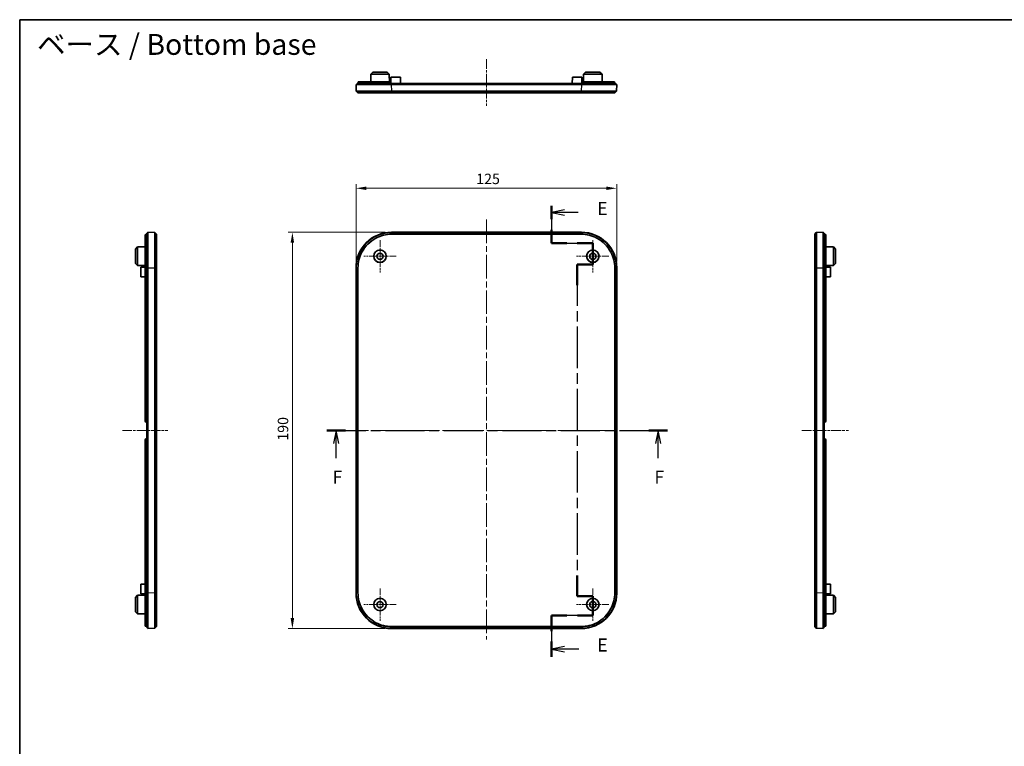
# Model space of a CAD drawing. Units: millimetres. Extents: x 29 to 3979, y 16 to 718.
# Drawn here: x 2601 to 3072, y 370 to 718 of the extents above; entities that cross this region are included whole.
import ezdxf

# ---------------------------------------------------------------- set-up
doc = ezdxf.new("R2010")
doc.units = ezdxf.units.MM
doc.header["$LTSCALE"] = 2
doc.linetypes.add('CHAIN', pattern=[0.3543, 0.2362, -0.0295, 0.0591, -0.0295])
doc.layers.get('Defpoints').update_dxf_attribs({"lineweight": 25})
for name, color, linetype, lineweight in [('Border (ISO)', 7, 'Continuous', 35), ('Center Mark (ISO)', 131, 'Continuous', 18), ('Centerline (ISO)', 131, 'Continuous', 18), ('Dimension (ISO)', 7, 'Continuous', 18), ('Section Line (ISO)', 7, 'CHAIN', 25), ('Symbol (ISO)', 7, 'Continuous', 18), ('Visible (ISO)', 7, 'Continuous', 35), ('Visible Narrow (ISO)', 7, 'Continuous', 25)]:
    doc.layers.add(name, color=color, linetype=linetype, lineweight=lineweight)
doc.styles.add('Note Text (TK)', font='MS PGothic.ttf')
doc.dimstyles.new('Default - Method 1b (TK)', dxfattribs={"dimscale": 2, "dimtxt": 2.5, "dimasz": 2.5, "dimexe": 1, "dimexo": 1.5, "dimgap": 1, "dimtad": 1, "dimtoh": 1, "dimrnd": 1e-08, "dimdsep": 46, "dimtxsty": 'Note Text (TK)', "dimcen": 0.09, "dimdle": 5, "dimclrd": 100, "dimclre": 100, "dimclrt": 7, "dimadec": 1, "dimazin": 1, "dimtfac": 1, "dimtmove": 0, "dimatfit": 3, "dimfxl": 1, "dimtolj": 1, "dimlwd": -1, "dimlwe": -1, "dimarcsym": 0})

# ---------------------------------------------------------------- blocks, each defined once
blk = doc.blocks.new('図面枠 tk図枠')
at = {"layer": 'Border (ISO)'}
for q in [(405.5, 289), (14.5, 8)]:
    blk.add_line((14.5, 289), q, dxfattribs=at)
blk = doc.blocks.new('2dTransSection4')
at = {"layer": 'Section Line (ISO)', "linetype": 'CHAIN', "ltscale": 12.912675}
blk.add_line((116.44, 253.3), (116.44, 246.15), dxfattribs=at)
at = {"layer": 'Section Line (ISO)', "linetype": 'Continuous', "lineweight": 50}
for p, q in [((116.44, 253.3), (116.44, 250.72)), ((116.44, 248.72), (116.44, 246.15)), ((116.44, 246.15), (119.42, 246.15)), ((121.42, 246.15), (124.39, 246.15)), ((124.39, 246.15), (124.39, 242.06)), ((124.39, 242.06), (121.39, 242.06)), ((121.39, 242.06), (121.39, 238.1)), ((121.39, 182.41), (121.39, 178.45)), ((121.39, 178.45), (124.39, 178.45)), ((124.39, 178.45), (124.39, 174.72)), ((119.43, 174.72), (116.47, 174.72)), ((116.47, 174.72), (116.47, 171.76)), ((124.39, 174.72), (121.43, 174.72)), ((116.47, 169.76), (116.47, 166.8))]:
    blk.add_line(p, q, dxfattribs=at)
at = {"layer": 'Section Line (ISO)', "linetype": 'Continuous'}
for p, q in [((118.94, 252.51), (116.44, 252.01)), ((118.94, 252.01), (116.44, 252.01)), ((116.44, 252.01), (118.94, 251.51)), ((121.61, 252.01), (118.94, 252.01)), ((118.97, 168.78), (116.47, 168.28)), ((118.97, 168.28), (116.47, 168.28)), ((116.47, 168.28), (118.97, 167.78)), ((121.69, 168.28), (118.97, 168.28))]:
    blk.add_line(p, q, dxfattribs=at)
at = {"layer": 'Section Line (ISO)', "linetype": 'CHAIN', "ltscale": 14.038105}
blk.add_line((116.44, 246.15), (124.39, 246.15), dxfattribs=at)
at = {"layer": 'Section Line (ISO)', "linetype": 'CHAIN', "ltscale": 4.537654}
blk.add_line((124.39, 246.15), (124.39, 242.06), dxfattribs=at)
at = {"layer": 'Section Line (ISO)', "linetype": 'CHAIN', "ltscale": 3.333522}
for p, q in [((124.39, 242.06), (121.39, 242.06)), ((121.39, 178.45), (124.39, 178.45))]:
    blk.add_line(p, q, dxfattribs=at)
at = {"layer": 'Section Line (ISO)', "linetype": 'CHAIN', "ltscale": 16.835838}
blk.add_line((121.39, 242.06), (121.39, 178.45), dxfattribs=at)
at = {"layer": 'Section Line (ISO)', "linetype": 'CHAIN', "ltscale": 4.14551}
blk.add_line((124.39, 178.45), (124.39, 174.72), dxfattribs=at)
at = {"layer": 'Section Line (ISO)', "linetype": 'CHAIN', "ltscale": 13.994727}
blk.add_line((124.39, 174.72), (116.47, 174.72), dxfattribs=at)
at = {"layer": 'Section Line (ISO)', "linetype": 'CHAIN', "ltscale": 13.993737}
blk.add_line((116.47, 174.72), (116.47, 166.8), dxfattribs=at)
at = {"layer": 'Section Line (ISO)', "char_height": 2.5, "attachment_point": 7, "style": 'Note Text (TK)'}
for insert, line_spacing_factor in [((125.22, 250.78), 3.013831), ((125.25, 167.05), 2.776509)]:
    blk.add_mtext('E', dxfattribs=dict(at, insert=insert, line_spacing_factor=line_spacing_factor))
blk = doc.blocks.new('2dTransSection5')
at = {"layer": 'Section Line (ISO)', "linetype": 'CHAIN', "ltscale": 15.83723}
blk.add_line((73.39, 210.24), (138.72, 210.24), dxfattribs=at)
at = {"layer": 'Section Line (ISO)', "linetype": 'Continuous', "lineweight": 50}
for p, q in [((73.39, 210.24), (77, 210.24)), ((135.11, 210.24), (138.72, 210.24))]:
    blk.add_line(p, q, dxfattribs=at)
at = {"layer": 'Section Line (ISO)', "linetype": 'Continuous'}
for p, q in [((75.19, 210.24), (74.69, 207.74)), ((75.19, 207.74), (75.19, 210.24)), ((75.69, 207.74), (75.19, 210.24)), ((136.91, 210.24), (136.41, 207.74)), ((136.91, 207.74), (136.91, 210.24)), ((137.41, 207.74), (136.91, 210.24)), ((75.19, 204.92), (75.19, 207.74)), ((136.91, 204.92), (136.91, 207.74))]:
    blk.add_line(p, q, dxfattribs=at)
at = {"layer": 'Section Line (ISO)', "char_height": 2.5, "attachment_point": 7, "style": 'Note Text (TK)'}
for insert in [(74.48, 199.24), (136.2, 199.24)]:
    blk.add_mtext('F', dxfattribs=dict(at, insert=insert))
blk = doc.blocks.new('*D80')
at = {"layer": 'Defpoints', "color": 0}
for p in [(2886.73, 637.67), (2761.73, 599.6), (2886.73, 599.6)]:
    blk.add_point(p, dxfattribs=at)
at = {"layer": 'Dimension (ISO)', "color": 100}
for p, q in [((2761.73, 602.6), (2761.73, 639.67)), ((2766.73, 637.67), (2881.73, 637.67)), ((2886.73, 602.6), (2886.73, 639.67))]:
    blk.add_line(p, q, dxfattribs=at)
for points in [[(2766.73, 638.5), (2766.73, 636.84), (2761.73, 637.67)], [(2881.73, 638.5), (2881.73, 636.84), (2886.73, 637.67)]]:
    blk.add_solid(points, dxfattribs=at)
at = {"layer": 'Dimension (ISO)', "color": 7, "insert": (2819.34, 642.17), "char_height": 5, "attachment_point": 4, "style": 'Note Text (TK)'}
blk.add_mtext('\\A1;125', dxfattribs=at)
blk = doc.blocks.new('*D81')
at = {"layer": 'Defpoints', "color": 0}
for p in [(2778.72, 616.59), (2731.22, 426.59), (2778.72, 426.59)]:
    blk.add_point(p, dxfattribs=at)
at = {"layer": 'Dimension (ISO)', "color": 100}
for p, q in [((2775.72, 616.59), (2729.22, 616.59)), ((2731.22, 611.59), (2731.22, 431.59)), ((2775.72, 426.59), (2729.22, 426.59))]:
    blk.add_line(p, q, dxfattribs=at)
for points in [[(2730.38, 611.59), (2732.05, 611.59), (2731.22, 616.59)], [(2730.38, 431.59), (2732.05, 431.59), (2731.22, 426.59)]]:
    blk.add_solid(points, dxfattribs=at)
at = {"layer": 'Dimension (ISO)', "color": 7, "insert": (2726.72, 516.65), "char_height": 5, "attachment_point": 4, "rotation": 90, "style": 'Note Text (TK)'}
blk.add_mtext('\\A1;190', dxfattribs=at)

msp = doc.modelspace()

# ---------------------------------------------------------------- linework, layer by layer
at = {"layer": 'Center Mark (ISO)', "linetype": 'CHAIN', "ltscale": 6.889386}
for p, q in [((2773.2272, 612.8404), (2773.2272, 597.3404)), ((2875.2272, 612.8404), (2875.2272, 597.3404)), ((2780.9772, 605.0904), (2765.4772, 605.0904)), ((2882.9772, 605.0904), (2867.4772, 605.0904)), ((2773.2272, 445.8404), (2773.2272, 430.3404)), ((2875.2272, 445.8404), (2875.2272, 430.3404)), ((2780.9772, 438.0904), (2765.4772, 438.0904)), ((2882.9772, 438.0904), (2867.4772, 438.0904))]:
    msp.add_line(p, q, dxfattribs=at)
at = {"layer": 'Centerline (ISO)', "linetype": 'CHAIN', "ltscale": 10.000767}
msp.add_line((2824.2272, 699.6378), (2824.2272, 677.1378), dxfattribs=at)
at = {"layer": 'Centerline (ISO)', "linetype": 'CHAIN', "ltscale": 23.990969}
for p, q in [((2824.2272, 622.7286), (2824.2272, 421.2801)), ((2756.4169, 521.5904), (2892.0375, 521.5904))]:
    msp.add_line(p, q, dxfattribs=at)
at = {"layer": 'Centerline (ISO)', "linetype": 'CHAIN', "ltscale": 9.645397}
msp.add_line((2649.7522, 521.5904), (2671.4527, 521.5904), dxfattribs=at)
at = {"layer": 'Centerline (ISO)', "linetype": 'CHAIN', "ltscale": 9.99015}
msp.add_line((2975.3765, 521.5904), (2997.8527, 521.5904), dxfattribs=at)
at = {"layer": 'Visible (ISO)'}
for p, q in [((2768.772, 692.3878), (2768.7526, 688.6878)), ((2769.7772, 693.3878), (2768.772, 692.3878)), ((2777.6825, 692.3878), (2768.772, 692.3878)), ((2769.7772, 693.3878), (2776.6772, 693.3878)), ((2776.6772, 693.3878), (2777.6825, 692.3878)), ((2777.6825, 692.3878), (2777.7037, 688.3395)), ((2778.4272, 690.8878), (2778.4115, 687.8878)), ((2778.4272, 690.8878), (2783.0272, 690.8878)), ((2783.0272, 690.8878), (2783.0429, 687.8878)), ((2865.4272, 690.8878), (2865.4115, 687.8878)), ((2865.4272, 690.8878), (2870.0272, 690.8878)), ((2870.0272, 690.8878), (2870.0429, 687.8878)), ((2870.772, 692.3878), (2870.7508, 688.3395)), ((2871.7772, 693.3878), (2870.772, 692.3878)), ((2879.6825, 692.3878), (2870.772, 692.3878)), ((2871.7772, 693.3878), (2878.6772, 693.3878)), ((2878.6772, 693.3878), (2879.6825, 692.3878)), ((2879.6825, 692.3878), (2879.7018, 688.6878)), ((2761.7272, 687.3878), (2778.7169, 687.3878)), ((2761.7272, 687.3878), (2761.839, 684.1873)), ((2778.7272, 687.8878), (2762.2272, 687.8878)), ((2762.2272, 687.3878), (2762.2272, 687.8878)), ((2777.2272, 688.6878), (2762.8272, 688.6878)), ((2762.8272, 687.8878), (2762.8272, 688.6878)), ((2777.7272, 687.8878), (2777.7272, 688.1878)), ((2778.7169, 687.3878), (2869.7376, 687.3878)), ((2778.7272, 687.8878), (2869.7272, 687.8878)), ((2886.2272, 687.8878), (2869.7272, 687.8878)), ((2869.7376, 687.3878), (2886.7272, 687.3878)), ((2870.7272, 687.8878), (2870.7272, 688.1878)), ((2871.2272, 688.6878), (2885.6272, 688.6878)), ((2885.6272, 687.8878), (2885.6272, 688.6878)), ((2886.2272, 687.3878), (2886.2272, 687.8878)), ((2886.6155, 684.1873), (2886.7272, 687.3878)), ((2761.839, 684.1873), (2761.8683, 684.159)), ((2761.8683, 684.159), (2761.839, 684.1873)), ((2762.6669, 683.3878), (2761.8683, 684.159)), ((2869.5979, 684.1873), (2778.8566, 684.1873)), ((2778.8566, 683.3878), (2869.5979, 683.3878)), ((2886.5861, 684.159), (2885.7875, 683.3878)), ((2886.6155, 684.1873), (2886.5861, 684.159)), ((2660.7022, 615.4195), (2660.7022, 599.5904)), ((2661.5022, 615.4589), (2661.2022, 615.4589)), ((2661.5022, 616.0904), (2661.5022, 599.5904)), ((2662.0022, 616.0904), (2661.5022, 616.0904)), ((2665.2027, 616.4786), (2662.0022, 616.5904)), ((2662.0022, 599.6008), (2662.0022, 616.5904)), ((2665.2027, 616.4786), (2665.231, 616.4493)), ((2665.231, 616.4493), (2666.0022, 615.6507)), ((2778.7169, 616.5904), (2869.7376, 616.5904)), ((2869.5979, 616.4786), (2778.8566, 616.4786)), ((2778.8566, 615.6507), (2869.5979, 615.6507)), ((2981.6027, 615.6507), (2982.3739, 616.4493)), ((2982.4022, 616.4786), (2982.3739, 616.4493)), ((2982.3739, 616.4493), (2982.4022, 616.4786)), ((2985.6027, 616.5904), (2982.4022, 616.4786)), ((2985.6027, 616.5904), (2985.6027, 599.6008)), ((2985.6027, 616.0904), (2986.1027, 616.0904)), ((2986.1027, 599.5904), (2986.1027, 616.0904)), ((2986.1027, 615.4589), (2986.4027, 615.4589)), ((2986.9027, 615.4195), (2986.9027, 599.5904)), ((2656.0022, 608.5404), (2657.0022, 609.5456)), ((2657.0022, 609.5456), (2660.7022, 609.565)), ((2657.0022, 609.5456), (2657.0022, 600.6352)), ((2990.6027, 609.5456), (2986.9027, 609.565)), ((2990.6027, 600.6352), (2990.6027, 609.5456)), ((2991.6027, 608.5404), (2990.6027, 609.5456)), ((2656.0022, 601.6404), (2656.0022, 608.5404)), ((2991.6027, 608.5404), (2991.6027, 601.6404)), ((2656.0022, 601.6404), (2657.0022, 600.6352)), ((2657.0022, 600.6352), (2660.7022, 600.6158)), ((2658.5022, 599.8904), (2660.7022, 599.9019)), ((2658.5022, 595.2904), (2658.5022, 599.8904)), ((2660.7022, 526.0904), (2660.7022, 599.5904)), ((2661.5022, 525.5904), (2661.5022, 599.5904)), ((2662.0022, 443.5801), (2662.0022, 599.6008)), ((2665.2027, 599.4611), (2665.2027, 443.7197)), ((2666.0022, 443.7197), (2666.0022, 599.4611)), ((2761.7272, 443.5801), (2761.7272, 599.6008)), ((2761.839, 599.4611), (2761.839, 443.7197)), ((2762.6669, 443.7197), (2762.6669, 599.4611)), ((2885.7875, 599.4611), (2885.7875, 443.7197)), ((2886.6155, 443.7197), (2886.6155, 599.4611)), ((2886.7272, 599.6008), (2886.7272, 443.5801)), ((2981.6027, 599.4611), (2981.6027, 443.7197)), ((2982.4022, 443.7197), (2982.4022, 599.4611)), ((2985.6027, 599.6008), (2985.6027, 443.5801)), ((2986.1027, 599.5904), (2986.1027, 525.5904)), ((2990.6027, 600.6352), (2986.9027, 600.6158)), ((2989.1027, 599.8904), (2986.9027, 599.9019)), ((2986.9027, 526.0904), (2986.9027, 599.5904)), ((2989.1027, 599.8904), (2989.1027, 595.2904)), ((2991.6027, 601.6404), (2990.6027, 600.6352)), ((2658.5022, 595.2904), (2660.7022, 595.2789)), ((2989.1027, 595.2904), (2986.9027, 595.2789)), ((2661.2022, 525.5904), (2661.5022, 525.5904)), ((2661.5022, 525.5904), (2662.0022, 525.5904)), ((2661.5022, 517.5904), (2661.5022, 525.5904)), ((2985.6027, 525.5904), (2986.1027, 525.5904)), ((2986.1027, 525.5904), (2986.4027, 525.5904)), ((2986.1027, 525.5904), (2986.1027, 517.5904)), ((2660.7022, 443.5904), (2660.7022, 517.0904)), ((2661.5022, 517.5904), (2661.2022, 517.5904)), ((2662.0022, 517.5904), (2661.5022, 517.5904)), ((2661.5022, 443.5904), (2661.5022, 517.5904)), ((2986.1027, 517.5904), (2985.6027, 517.5904)), ((2986.4027, 517.5904), (2986.1027, 517.5904)), ((2986.1027, 517.5904), (2986.1027, 443.5904)), ((2986.9027, 443.5904), (2986.9027, 517.0904)), ((2658.5022, 447.8904), (2660.7022, 447.9019)), ((2658.5022, 443.2904), (2658.5022, 447.8904)), ((2989.1027, 447.8904), (2986.9027, 447.9019)), ((2989.1027, 447.8904), (2989.1027, 443.2904)), ((2656.0022, 441.5404), (2657.0022, 442.5456)), ((2656.0022, 434.6404), (2656.0022, 441.5404)), ((2657.0022, 442.5456), (2660.7022, 442.565)), ((2657.0022, 442.5456), (2657.0022, 433.6352)), ((2658.5022, 443.2904), (2660.7022, 443.2789)), ((2660.7022, 443.5904), (2660.7022, 427.7613)), ((2661.5022, 443.5904), (2661.5022, 427.0904)), ((2662.0022, 426.5904), (2662.0022, 443.5801)), ((2985.6027, 443.5801), (2985.6027, 426.5904)), ((2986.1027, 427.0904), (2986.1027, 443.5904)), ((2986.9027, 443.5904), (2986.9027, 427.7613)), ((2989.1027, 443.2904), (2986.9027, 443.2789)), ((2990.6027, 442.5456), (2986.9027, 442.565)), ((2990.6027, 433.6352), (2990.6027, 442.5456)), ((2991.6027, 441.5404), (2990.6027, 442.5456)), ((2991.6027, 441.5404), (2991.6027, 434.6404)), ((2656.0022, 434.6404), (2657.0022, 433.6352)), ((2991.6027, 434.6404), (2990.6027, 433.6352)), ((2657.0022, 433.6352), (2660.7022, 433.6158)), ((2990.6027, 433.6352), (2986.9027, 433.6158)), ((2661.5022, 427.7219), (2661.2022, 427.7219)), ((2662.0022, 427.0904), (2661.5022, 427.0904)), ((2662.0022, 426.5904), (2665.2027, 426.7022)), ((2665.2027, 426.7022), (2665.231, 426.7315)), ((2665.231, 426.7315), (2665.2027, 426.7022)), ((2666.0022, 427.5301), (2665.231, 426.7315)), ((2869.7376, 426.5904), (2778.7169, 426.5904)), ((2869.5979, 427.5301), (2778.8566, 427.5301)), ((2778.8566, 426.7022), (2869.5979, 426.7022)), ((2982.3739, 426.7315), (2981.6027, 427.5301)), ((2982.4022, 426.7022), (2982.3739, 426.7315)), ((2982.4022, 426.7022), (2985.6027, 426.5904)), ((2985.6027, 427.0904), (2986.1027, 427.0904)), ((2986.1027, 427.7219), (2986.4027, 427.7219))]:
    msp.add_line(p, q, dxfattribs=at)
for centre, radius in [((2773.2272, 605.0904), 3), ((2773.2272, 605.0904), 2.9581), ((2773.2272, 605.0904), 1.5), ((2875.2272, 605.0904), 3), ((2875.2272, 605.0904), 2.9581), ((2875.2272, 605.0904), 1.5), ((2773.2272, 438.0904), 3), ((2773.2272, 438.0904), 2.9581), ((2773.2272, 438.0904), 1.5), ((2875.2272, 438.0904), 3), ((2875.2272, 438.0904), 2.9581), ((2875.2272, 438.0904), 1.5)]:
    msp.add_circle(centre, radius, dxfattribs=at)
for centre, start, end in [((2661.2022, 526.0904), 180, 270), ((2986.4027, 526.0904), 270, 0), ((2661.2022, 517.0904), 90, 180), ((2986.4027, 517.0904), 0, 90)]:
    msp.add_arc(centre, 0.5, start, end, dxfattribs=at)
for centre, major_axis in [((2778.7376, 599.5801), (-12.0355, 12.0355)), ((2869.7169, 599.5801), (12.0355, 12.0355)), ((2778.7376, 443.6008), (-12.0355, -12.0355)), ((2869.7169, 443.6008), (12.0355, -12.0355))]:
    msp.add_ellipse(centre, major_axis=major_axis, ratio=0.99878277, start_param=5.49839613, end_param=7.06797448, dxfattribs=at)
for points, knots in [([(2777.2272, 688.6878), (2777.29, 688.6878), (2777.3569, 688.6752), (2777.4802, 688.6242), (2777.5365, 688.5856), (2777.6253, 688.4968), (2777.6637, 688.4406), (2777.7147, 688.3175), (2777.7272, 688.2505), (2777.7272, 688.1878)], [0.0755602176, 0.0755602176, 0.0755602176, 0.0755602176, 0.0944627747, 0.0944627747, 0.1133653318, 0.1133653318, 0.1321944218, 0.1321944218, 0.1510235118, 0.1510235118, 0.1510235118, 0.1510235118]), ([(2870.7272, 688.1878), (2870.7272, 688.2505), (2870.7398, 688.3175), (2870.7907, 688.4406), (2870.8292, 688.4968), (2870.9179, 688.5856), (2870.9743, 688.6242), (2871.0975, 688.6752), (2871.1645, 688.6878), (2871.2272, 688.6878)], [-0.1510235118, -0.1510235118, -0.1510235118, -0.1510235118, -0.1321944218, -0.1321944218, -0.1133653318, -0.1133653318, -0.0944627747, -0.0944627747, -0.0755602176, -0.0755602176, -0.0755602176, -0.0755602176]), ([(2778.8286, 684.1873), (2776.0786, 684.1871), (2773.3307, 684.187), (2769.3964, 684.1868), (2768.0145, 684.1868), (2766.8139, 684.1868), (2765.6133, 684.1868), (2764.5943, 684.1868), (2763.1582, 684.1869), (2762.6639, 684.187), (2762.0054, 684.1871), (2761.839, 684.1872), (2761.839, 684.1873)], [-0.78315054, -0.78315054, -0.78315054, -0.78315054, -0.29894177, -0.29894177, 0, 0, 0, 0.29894177, 0.29894177, 0.54186547, 0.54186547, 0.78315054, 0.78315054, 0.78315054, 0.78315054]), ([(2762.6669, 683.3878), (2762.6691, 683.3878), (2762.8293, 683.3878), (2763.4586, 683.3878), (2763.9298, 683.3878), (2765.2969, 683.3878), (2766.2661, 683.3878), (2767.4075, 683.3878), (2768.5489, 683.3878), (2769.8622, 683.3878), (2773.6016, 683.3878), (2776.2136, 683.3878), (2778.83, 683.3878)], [-0.78315054, -0.78315054, -0.78315054, -0.78315054, -0.54186547, -0.54186547, -0.29894177, -0.29894177, 0, 0, 0, 0.29894177, 0.29894177, 0.78315054, 0.78315054, 0.78315054, 0.78315054]), ([(2762.6669, 683.3878), (2762.6669, 683.3878), (2762.6669, 683.3878), (2762.6669, 683.3878), (2762.6669, 683.3878), (2762.6669, 683.3878)], [-0.78478917581, -0.78478917581, -0.78478917581, -0.78478917581, -0.78396985632, -0.78396985632, -0.78315053683, -0.78315053683, -0.78315053683, -0.78315053683]), ([(2778.8566, 684.1873), (2778.8519, 684.1873), (2778.8473, 684.1873), (2778.8379, 684.1873), (2778.8333, 684.1873), (2778.8286, 684.1873)], [-0.78478917581, -0.78478917581, -0.78478917581, -0.78478917581, -0.78396985633, -0.78396985633, -0.78315053684, -0.78315053684, -0.78315053684, -0.78315053684]), ([(2778.83, 683.3878), (2778.8344, 683.3878), (2778.8389, 683.3878), (2778.8477, 683.3878), (2778.8521, 683.3878), (2778.8566, 683.3878)], [0.78315053684, 0.78315053684, 0.78315053684, 0.78315053684, 0.78396985633, 0.78396985633, 0.78478917581, 0.78478917581, 0.78478917581, 0.78478917581]), ([(2869.6258, 684.1873), (2869.6212, 684.1873), (2869.6165, 684.1873), (2869.6072, 684.1873), (2869.6026, 684.1873), (2869.5979, 684.1873)], [0.78315053683, 0.78315053683, 0.78315053683, 0.78315053683, 0.78396985632, 0.78396985632, 0.78478917581, 0.78478917581, 0.78478917581, 0.78478917581]), ([(2869.5979, 683.3878), (2869.6023, 683.3878), (2869.6068, 683.3878), (2869.6156, 683.3878), (2869.62, 683.3878), (2869.6245, 683.3878)], [-0.78478917581, -0.78478917581, -0.78478917581, -0.78478917581, -0.78396985632, -0.78396985632, -0.78315053683, -0.78315053683, -0.78315053683, -0.78315053683]), ([(2869.6245, 683.3878), (2870.9282, 683.3878), (2872.2314, 683.3878), (2874.7702, 683.3878), (2876.005, 683.3878), (2878.5922, 683.3878), (2879.9056, 683.3878), (2881.047, 683.3878), (2882.1884, 683.3878), (2883.1575, 683.3878), (2885.1334, 683.3878), (2885.7832, 683.3878), (2885.7875, 683.3878)], [-0.78315054, -0.78315054, -0.78315054, -0.78315054, -0.54186547, -0.54186547, -0.29894177, -0.29894177, 0, 0, 0, 0.29894177, 0.29894177, 0.78315054, 0.78315054, 0.78315054, 0.78315054]), ([(2886.6155, 684.1873), (2886.6155, 684.1871), (2885.9357, 684.187), (2883.8602, 684.1868), (2882.8412, 684.1868), (2881.6406, 684.1868), (2880.4399, 684.1868), (2879.058, 684.1868), (2876.3359, 684.1869), (2875.0367, 684.187), (2872.3665, 684.1871), (2870.9962, 684.1872), (2869.6258, 684.1873)], [-0.78315054, -0.78315054, -0.78315054, -0.78315054, -0.29894177, -0.29894177, 0, 0, 0, 0.29894177, 0.29894177, 0.54186547, 0.54186547, 0.78315054, 0.78315054, 0.78315054, 0.78315054]), ([(2885.7875, 683.3878), (2885.7875, 683.3878), (2885.7875, 683.3878), (2885.7875, 683.3878), (2885.7875, 683.3878), (2885.7875, 683.3878)], [0.78315053684, 0.78315053684, 0.78315053684, 0.78315053684, 0.78396985633, 0.78396985633, 0.78478917581, 0.78478917581, 0.78478917581, 0.78478917581]), ([(2660.7022, 615.4195), (2660.7022, 615.4254), (2660.7148, 615.4314), (2660.7658, 615.4416), (2660.8044, 615.4458), (2660.8932, 615.4522), (2660.9494, 615.4548), (2661.0725, 615.4582), (2661.1395, 615.4589), (2661.2022, 615.4589)], [0.0755602176, 0.0755602176, 0.0755602176, 0.0755602176, 0.0944627747, 0.0944627747, 0.1133653318, 0.1133653318, 0.1321944218, 0.1321944218, 0.1510235118, 0.1510235118, 0.1510235118, 0.1510235118]), ([(2665.2027, 616.4786), (2665.2029, 616.4786), (2665.203, 615.7988), (2665.2032, 613.7234), (2665.2032, 612.7044), (2665.2032, 611.5037), (2665.2032, 610.3031), (2665.2032, 608.9212), (2665.2031, 606.199), (2665.203, 604.8999), (2665.2029, 602.2297), (2665.2028, 600.8594), (2665.2027, 599.489)], [-0.78315054, -0.78315054, -0.78315054, -0.78315054, -0.29894177, -0.29894177, 0, 0, 0, 0.29894177, 0.29894177, 0.54186547, 0.54186547, 0.78315054, 0.78315054, 0.78315054, 0.78315054]), ([(2666.0022, 599.4876), (2666.0022, 600.7914), (2666.0022, 602.0946), (2666.0022, 604.6333), (2666.0022, 605.8682), (2666.0022, 608.4554), (2666.0022, 609.7687), (2666.0022, 610.9101), (2666.0022, 612.0516), (2666.0022, 613.0207), (2666.0022, 614.9966), (2666.0022, 615.6464), (2666.0022, 615.6507)], [-0.78315054, -0.78315054, -0.78315054, -0.78315054, -0.54186547, -0.54186547, -0.29894177, -0.29894177, 0, 0, 0, 0.29894177, 0.29894177, 0.78315054, 0.78315054, 0.78315054, 0.78315054]), ([(2666.0022, 615.6507), (2666.0022, 615.6507), (2666.0022, 615.6507), (2666.0022, 615.6507), (2666.0022, 615.6507), (2666.0022, 615.6507)], [0.78315053684, 0.78315053684, 0.78315053684, 0.78315053684, 0.78396985633, 0.78396985633, 0.78478917581, 0.78478917581, 0.78478917581, 0.78478917581]), ([(2778.8286, 616.4786), (2776.0786, 616.4786), (2773.3307, 615.7988), (2769.3964, 613.7234), (2768.0145, 612.7044), (2766.8139, 611.5037), (2765.6133, 610.3031), (2764.5943, 608.9212), (2763.1582, 606.199), (2762.6639, 604.8999), (2762.0054, 602.2297), (2761.839, 600.8594), (2761.839, 599.489)], [-0.78315054, -0.78315054, -0.78315054, -0.78315054, -0.29894177, -0.29894177, 0, 0, 0, 0.29894177, 0.29894177, 0.54186547, 0.54186547, 0.78315054, 0.78315054, 0.78315054, 0.78315054]), ([(2762.6669, 599.4876), (2762.6691, 600.7914), (2762.8293, 602.0946), (2763.4586, 604.6333), (2763.9298, 605.8682), (2765.2969, 608.4554), (2766.2661, 609.7687), (2767.4075, 610.9101), (2768.5489, 612.0516), (2769.8622, 613.0207), (2773.6016, 614.9966), (2776.2136, 615.6464), (2778.83, 615.6507)], [-0.78315054, -0.78315054, -0.78315054, -0.78315054, -0.54186547, -0.54186547, -0.29894177, -0.29894177, 0, 0, 0, 0.29894177, 0.29894177, 0.78315054, 0.78315054, 0.78315054, 0.78315054]), ([(2778.8566, 616.4786), (2778.8519, 616.4786), (2778.8473, 616.4786), (2778.8379, 616.4786), (2778.8333, 616.4786), (2778.8286, 616.4786)], [-0.78478917581, -0.78478917581, -0.78478917581, -0.78478917581, -0.78396985633, -0.78396985633, -0.78315053684, -0.78315053684, -0.78315053684, -0.78315053684]), ([(2778.83, 615.6507), (2778.8344, 615.6507), (2778.8389, 615.6507), (2778.8477, 615.6507), (2778.8521, 615.6507), (2778.8566, 615.6507)], [0.78315053684, 0.78315053684, 0.78315053684, 0.78315053684, 0.78396985633, 0.78396985633, 0.78478917581, 0.78478917581, 0.78478917581, 0.78478917581]), ([(2869.6258, 616.4786), (2869.6212, 616.4786), (2869.6165, 616.4786), (2869.6072, 616.4786), (2869.6026, 616.4786), (2869.5979, 616.4786)], [0.78315053683, 0.78315053683, 0.78315053683, 0.78315053683, 0.78396985632, 0.78396985632, 0.78478917581, 0.78478917581, 0.78478917581, 0.78478917581]), ([(2869.5979, 615.6507), (2869.6023, 615.6507), (2869.6068, 615.6507), (2869.6156, 615.6507), (2869.62, 615.6507), (2869.6245, 615.6507)], [-0.78478917581, -0.78478917581, -0.78478917581, -0.78478917581, -0.78396985632, -0.78396985632, -0.78315053683, -0.78315053683, -0.78315053683, -0.78315053683]), ([(2869.6245, 615.6507), (2870.9282, 615.6486), (2872.2314, 615.4884), (2874.7702, 614.8591), (2876.005, 614.3879), (2878.5922, 613.0207), (2879.9056, 612.0516), (2881.047, 610.9101), (2882.1884, 609.7687), (2883.1575, 608.4554), (2885.1334, 604.7161), (2885.7832, 602.104), (2885.7875, 599.4876)], [-0.78315054, -0.78315054, -0.78315054, -0.78315054, -0.54186547, -0.54186547, -0.29894177, -0.29894177, 0, 0, 0, 0.29894177, 0.29894177, 0.78315054, 0.78315054, 0.78315054, 0.78315054]), ([(2886.6155, 599.489), (2886.6155, 602.239), (2885.9357, 604.9869), (2883.8602, 608.9212), (2882.8412, 610.3031), (2881.6406, 611.5037), (2880.4399, 612.7044), (2879.058, 613.7234), (2876.3359, 615.1594), (2875.0367, 615.6537), (2872.3665, 616.3122), (2870.9962, 616.4786), (2869.6258, 616.4786)], [-0.78315054, -0.78315054, -0.78315054, -0.78315054, -0.29894177, -0.29894177, 0, 0, 0, 0.29894177, 0.29894177, 0.54186547, 0.54186547, 0.78315054, 0.78315054, 0.78315054, 0.78315054]), ([(2981.6027, 615.6507), (2981.6027, 615.6486), (2981.6027, 615.4884), (2981.6027, 614.8591), (2981.6027, 614.3879), (2981.6027, 613.0207), (2981.6027, 612.0516), (2981.6027, 610.9101), (2981.6027, 609.7687), (2981.6027, 608.4554), (2981.6027, 604.7161), (2981.6027, 602.104), (2981.6027, 599.4876)], [-0.78315054, -0.78315054, -0.78315054, -0.78315054, -0.54186547, -0.54186547, -0.29894177, -0.29894177, 0, 0, 0, 0.29894177, 0.29894177, 0.78315054, 0.78315054, 0.78315054, 0.78315054]), ([(2981.6027, 615.6507), (2981.6027, 615.6507), (2981.6027, 615.6507), (2981.6027, 615.6507), (2981.6027, 615.6507), (2981.6027, 615.6507)], [-0.78478917581, -0.78478917581, -0.78478917581, -0.78478917581, -0.78396985632, -0.78396985632, -0.78315053683, -0.78315053683, -0.78315053683, -0.78315053683]), ([(2982.4022, 599.489), (2982.402, 602.239), (2982.4019, 604.9869), (2982.4017, 608.9212), (2982.4017, 610.3031), (2982.4017, 611.5037), (2982.4017, 612.7044), (2982.4017, 613.7234), (2982.4018, 615.1594), (2982.4019, 615.6537), (2982.402, 616.3122), (2982.4021, 616.4786), (2982.4022, 616.4786)], [-0.78315054, -0.78315054, -0.78315054, -0.78315054, -0.29894177, -0.29894177, 0, 0, 0, 0.29894177, 0.29894177, 0.54186547, 0.54186547, 0.78315054, 0.78315054, 0.78315054, 0.78315054]), ([(2986.4027, 615.4589), (2986.4654, 615.4589), (2986.5324, 615.4582), (2986.6555, 615.4548), (2986.7117, 615.4522), (2986.8005, 615.4458), (2986.8391, 615.4416), (2986.8901, 615.4314), (2986.9027, 615.4254), (2986.9027, 615.4195)], [-0.1510235118, -0.1510235118, -0.1510235118, -0.1510235118, -0.1321944218, -0.1321944218, -0.1133653318, -0.1133653318, -0.0944627747, -0.0944627747, -0.0755602176, -0.0755602176, -0.0755602176, -0.0755602176]), ([(2665.2027, 599.489), (2665.2027, 599.4844), (2665.2027, 599.4797), (2665.2027, 599.4704), (2665.2027, 599.4657), (2665.2027, 599.4611)], [0.78315053683, 0.78315053683, 0.78315053683, 0.78315053683, 0.78396985632, 0.78396985632, 0.78478917581, 0.78478917581, 0.78478917581, 0.78478917581]), ([(2666.0022, 599.4611), (2666.0022, 599.4655), (2666.0022, 599.4699), (2666.0022, 599.4788), (2666.0022, 599.4832), (2666.0022, 599.4876)], [-0.78478917581, -0.78478917581, -0.78478917581, -0.78478917581, -0.78396985632, -0.78396985632, -0.78315053683, -0.78315053683, -0.78315053683, -0.78315053683]), ([(2761.839, 599.489), (2761.839, 599.4844), (2761.839, 599.4797), (2761.839, 599.4704), (2761.839, 599.4657), (2761.839, 599.4611)], [0.78315053683, 0.78315053683, 0.78315053683, 0.78315053683, 0.78396985632, 0.78396985632, 0.78478917581, 0.78478917581, 0.78478917581, 0.78478917581]), ([(2762.6669, 599.4611), (2762.6669, 599.4655), (2762.6669, 599.4699), (2762.6669, 599.4788), (2762.6669, 599.4832), (2762.6669, 599.4876)], [-0.78478917581, -0.78478917581, -0.78478917581, -0.78478917581, -0.78396985632, -0.78396985632, -0.78315053683, -0.78315053683, -0.78315053683, -0.78315053683]), ([(2885.7875, 599.4876), (2885.7875, 599.4832), (2885.7875, 599.4788), (2885.7875, 599.4699), (2885.7875, 599.4655), (2885.7875, 599.4611)], [0.78315053684, 0.78315053684, 0.78315053684, 0.78315053684, 0.78396985633, 0.78396985633, 0.78478917581, 0.78478917581, 0.78478917581, 0.78478917581]), ([(2886.6155, 599.4611), (2886.6155, 599.4657), (2886.6155, 599.4704), (2886.6155, 599.4797), (2886.6155, 599.4844), (2886.6155, 599.489)], [-0.78478917581, -0.78478917581, -0.78478917581, -0.78478917581, -0.78396985633, -0.78396985633, -0.78315053684, -0.78315053684, -0.78315053684, -0.78315053684]), ([(2981.6027, 599.4876), (2981.6027, 599.4832), (2981.6027, 599.4788), (2981.6027, 599.4699), (2981.6027, 599.4655), (2981.6027, 599.4611)], [0.78315053684, 0.78315053684, 0.78315053684, 0.78315053684, 0.78396985633, 0.78396985633, 0.78478917581, 0.78478917581, 0.78478917581, 0.78478917581]), ([(2982.4022, 599.4611), (2982.4022, 599.4657), (2982.4022, 599.4704), (2982.4022, 599.4797), (2982.4022, 599.4844), (2982.4022, 599.489)], [-0.78478917581, -0.78478917581, -0.78478917581, -0.78478917581, -0.78396985633, -0.78396985633, -0.78315053684, -0.78315053684, -0.78315053684, -0.78315053684]), ([(2665.2027, 443.7197), (2665.2027, 443.7151), (2665.2027, 443.7104), (2665.2027, 443.7011), (2665.2027, 443.6965), (2665.2027, 443.6918)], [-0.78478917581, -0.78478917581, -0.78478917581, -0.78478917581, -0.78396985633, -0.78396985633, -0.78315053684, -0.78315053684, -0.78315053684, -0.78315053684]), ([(2665.2027, 443.6918), (2665.2029, 440.9418), (2665.203, 438.1939), (2665.2032, 434.2596), (2665.2032, 432.8777), (2665.2032, 431.6771), (2665.2032, 430.4765), (2665.2032, 429.4574), (2665.2031, 428.0214), (2665.203, 427.5271), (2665.2029, 426.8686), (2665.2028, 426.7022), (2665.2027, 426.7022)], [-0.78315054, -0.78315054, -0.78315054, -0.78315054, -0.29894177, -0.29894177, 0, 0, 0, 0.29894177, 0.29894177, 0.54186547, 0.54186547, 0.78315054, 0.78315054, 0.78315054, 0.78315054]), ([(2666.0022, 443.6932), (2666.0022, 443.6976), (2666.0022, 443.702), (2666.0022, 443.7109), (2666.0022, 443.7153), (2666.0022, 443.7197)], [0.78315053684, 0.78315053684, 0.78315053684, 0.78315053684, 0.78396985633, 0.78396985633, 0.78478917581, 0.78478917581, 0.78478917581, 0.78478917581]), ([(2666.0022, 427.5301), (2666.0022, 427.5323), (2666.0022, 427.6924), (2666.0022, 428.3218), (2666.0022, 428.793), (2666.0022, 430.1601), (2666.0022, 431.1293), (2666.0022, 432.2707), (2666.0022, 433.4121), (2666.0022, 434.7254), (2666.0022, 438.4647), (2666.0022, 441.0768), (2666.0022, 443.6932)], [-0.78315054, -0.78315054, -0.78315054, -0.78315054, -0.54186547, -0.54186547, -0.29894177, -0.29894177, 0, 0, 0, 0.29894177, 0.29894177, 0.78315054, 0.78315054, 0.78315054, 0.78315054]), ([(2761.839, 443.7197), (2761.839, 443.7151), (2761.839, 443.7104), (2761.839, 443.7011), (2761.839, 443.6965), (2761.839, 443.6918)], [-0.78478917581, -0.78478917581, -0.78478917581, -0.78478917581, -0.78396985633, -0.78396985633, -0.78315053684, -0.78315053684, -0.78315053684, -0.78315053684]), ([(2761.839, 443.6918), (2761.839, 440.9418), (2762.5188, 438.1939), (2764.5943, 434.2596), (2765.6133, 432.8777), (2766.8139, 431.6771), (2768.0145, 430.4765), (2769.3964, 429.4574), (2772.1186, 428.0214), (2773.4177, 427.5271), (2776.0879, 426.8686), (2777.4583, 426.7022), (2778.8286, 426.7022)], [-0.78315054, -0.78315054, -0.78315054, -0.78315054, -0.29894177, -0.29894177, 0, 0, 0, 0.29894177, 0.29894177, 0.54186547, 0.54186547, 0.78315054, 0.78315054, 0.78315054, 0.78315054]), ([(2762.6669, 443.6932), (2762.6669, 443.6976), (2762.6669, 443.702), (2762.6669, 443.7109), (2762.6669, 443.7153), (2762.6669, 443.7197)], [0.78315053684, 0.78315053684, 0.78315053684, 0.78315053684, 0.78396985633, 0.78396985633, 0.78478917581, 0.78478917581, 0.78478917581, 0.78478917581]), ([(2778.83, 427.5301), (2777.5262, 427.5323), (2776.223, 427.6924), (2773.6843, 428.3218), (2772.4495, 428.793), (2769.8622, 430.1601), (2768.5489, 431.1293), (2767.4075, 432.2707), (2766.2661, 433.4121), (2765.2969, 434.7254), (2763.321, 438.4647), (2762.6712, 441.0768), (2762.6669, 443.6932)], [-0.78315054, -0.78315054, -0.78315054, -0.78315054, -0.54186547, -0.54186547, -0.29894177, -0.29894177, 0, 0, 0, 0.29894177, 0.29894177, 0.78315054, 0.78315054, 0.78315054, 0.78315054]), ([(2885.7875, 443.6932), (2885.7854, 442.3894), (2885.6252, 441.0862), (2884.9959, 438.5475), (2884.5247, 437.3127), (2883.1575, 434.7254), (2882.1884, 433.4121), (2881.047, 432.2707), (2879.9056, 431.1293), (2878.5922, 430.1601), (2874.8529, 428.1842), (2872.2408, 427.5344), (2869.6245, 427.5301)], [-0.78315054, -0.78315054, -0.78315054, -0.78315054, -0.54186547, -0.54186547, -0.29894177, -0.29894177, 0, 0, 0, 0.29894177, 0.29894177, 0.78315054, 0.78315054, 0.78315054, 0.78315054]), ([(2869.6258, 426.7022), (2872.3758, 426.7022), (2875.1237, 427.382), (2879.058, 429.4574), (2880.4399, 430.4765), (2881.6406, 431.6771), (2882.8412, 432.8777), (2883.8602, 434.2596), (2885.2962, 436.9818), (2885.7905, 438.2809), (2886.4491, 440.9511), (2886.6155, 442.3215), (2886.6155, 443.6918)], [-0.78315054, -0.78315054, -0.78315054, -0.78315054, -0.29894177, -0.29894177, 0, 0, 0, 0.29894177, 0.29894177, 0.54186547, 0.54186547, 0.78315054, 0.78315054, 0.78315054, 0.78315054]), ([(2885.7875, 443.7197), (2885.7875, 443.7153), (2885.7875, 443.7109), (2885.7875, 443.702), (2885.7875, 443.6976), (2885.7875, 443.6932)], [-0.78478917581, -0.78478917581, -0.78478917581, -0.78478917581, -0.78396985632, -0.78396985632, -0.78315053683, -0.78315053683, -0.78315053683, -0.78315053683]), ([(2886.6155, 443.6918), (2886.6155, 443.6965), (2886.6155, 443.7011), (2886.6155, 443.7104), (2886.6155, 443.7151), (2886.6155, 443.7197)], [0.78315053683, 0.78315053683, 0.78315053683, 0.78315053683, 0.78396985632, 0.78396985632, 0.78478917581, 0.78478917581, 0.78478917581, 0.78478917581]), ([(2981.6027, 443.7197), (2981.6027, 443.7153), (2981.6027, 443.7109), (2981.6027, 443.702), (2981.6027, 443.6976), (2981.6027, 443.6932)], [-0.78478917581, -0.78478917581, -0.78478917581, -0.78478917581, -0.78396985632, -0.78396985632, -0.78315053683, -0.78315053683, -0.78315053683, -0.78315053683]), ([(2981.6027, 443.6932), (2981.6027, 442.3894), (2981.6027, 441.0862), (2981.6027, 438.5475), (2981.6027, 437.3127), (2981.6027, 434.7254), (2981.6027, 433.4121), (2981.6027, 432.2707), (2981.6027, 431.1293), (2981.6027, 430.1601), (2981.6027, 428.1842), (2981.6027, 427.5344), (2981.6027, 427.5301)], [-0.78315054, -0.78315054, -0.78315054, -0.78315054, -0.54186547, -0.54186547, -0.29894177, -0.29894177, 0, 0, 0, 0.29894177, 0.29894177, 0.78315054, 0.78315054, 0.78315054, 0.78315054]), ([(2982.4022, 426.7022), (2982.402, 426.7022), (2982.4019, 427.382), (2982.4017, 429.4574), (2982.4017, 430.4765), (2982.4017, 431.6771), (2982.4017, 432.8777), (2982.4017, 434.2596), (2982.4018, 436.9818), (2982.4019, 438.2809), (2982.402, 440.9511), (2982.4021, 442.3215), (2982.4022, 443.6918)], [-0.78315054, -0.78315054, -0.78315054, -0.78315054, -0.29894177, -0.29894177, 0, 0, 0, 0.29894177, 0.29894177, 0.54186547, 0.54186547, 0.78315054, 0.78315054, 0.78315054, 0.78315054]), ([(2982.4022, 443.6918), (2982.4022, 443.6965), (2982.4022, 443.7011), (2982.4022, 443.7104), (2982.4022, 443.7151), (2982.4022, 443.7197)], [0.78315053683, 0.78315053683, 0.78315053683, 0.78315053683, 0.78396985632, 0.78396985632, 0.78478917581, 0.78478917581, 0.78478917581, 0.78478917581]), ([(2661.2022, 427.7219), (2661.1395, 427.7219), (2661.0725, 427.7227), (2660.9494, 427.726), (2660.8932, 427.7286), (2660.8044, 427.735), (2660.7658, 427.7393), (2660.7148, 427.7495), (2660.7022, 427.7554), (2660.7022, 427.7613)], [-0.1510235118, -0.1510235118, -0.1510235118, -0.1510235118, -0.1321944218, -0.1321944218, -0.1133653318, -0.1133653318, -0.0944627747, -0.0944627747, -0.0755602176, -0.0755602176, -0.0755602176, -0.0755602176]), ([(2666.0022, 427.5301), (2666.0022, 427.5301), (2666.0022, 427.5301), (2666.0022, 427.5301), (2666.0022, 427.5301), (2666.0022, 427.5301)], [-0.78478917581, -0.78478917581, -0.78478917581, -0.78478917581, -0.78396985632, -0.78396985632, -0.78315053683, -0.78315053683, -0.78315053683, -0.78315053683]), ([(2778.8286, 426.7022), (2778.8333, 426.7022), (2778.8379, 426.7022), (2778.8473, 426.7022), (2778.8519, 426.7022), (2778.8566, 426.7022)], [0.78315053683, 0.78315053683, 0.78315053683, 0.78315053683, 0.78396985632, 0.78396985632, 0.78478917581, 0.78478917581, 0.78478917581, 0.78478917581]), ([(2778.8566, 427.5301), (2778.8521, 427.5301), (2778.8477, 427.5301), (2778.8389, 427.5301), (2778.8344, 427.5301), (2778.83, 427.5301)], [-0.78478917581, -0.78478917581, -0.78478917581, -0.78478917581, -0.78396985632, -0.78396985632, -0.78315053683, -0.78315053683, -0.78315053683, -0.78315053683]), ([(2869.6245, 427.5301), (2869.62, 427.5301), (2869.6156, 427.5301), (2869.6068, 427.5301), (2869.6023, 427.5301), (2869.5979, 427.5301)], [0.78315053684, 0.78315053684, 0.78315053684, 0.78315053684, 0.78396985633, 0.78396985633, 0.78478917581, 0.78478917581, 0.78478917581, 0.78478917581]), ([(2869.5979, 426.7022), (2869.6026, 426.7022), (2869.6072, 426.7022), (2869.6165, 426.7022), (2869.6212, 426.7022), (2869.6258, 426.7022)], [-0.78478917581, -0.78478917581, -0.78478917581, -0.78478917581, -0.78396985633, -0.78396985633, -0.78315053684, -0.78315053684, -0.78315053684, -0.78315053684]), ([(2981.6027, 427.5301), (2981.6027, 427.5301), (2981.6027, 427.5301), (2981.6027, 427.5301), (2981.6027, 427.5301), (2981.6027, 427.5301)], [0.78315053684, 0.78315053684, 0.78315053684, 0.78315053684, 0.78396985633, 0.78396985633, 0.78478917581, 0.78478917581, 0.78478917581, 0.78478917581]), ([(2986.9027, 427.7613), (2986.9027, 427.7554), (2986.8901, 427.7495), (2986.8391, 427.7393), (2986.8005, 427.735), (2986.7117, 427.7286), (2986.6555, 427.726), (2986.5324, 427.7227), (2986.4654, 427.7219), (2986.4027, 427.7219)], [0.0755602176, 0.0755602176, 0.0755602176, 0.0755602176, 0.0944627747, 0.0944627747, 0.1133653318, 0.1133653318, 0.1321944218, 0.1321944218, 0.1510235118, 0.1510235118, 0.1510235118, 0.1510235118])]:
    msp.add_open_spline(points, degree=3, knots=knots, dxfattribs=at)
at = {"layer": 'Visible Narrow (ISO)'}
for p, q in [((2778.8286, 684.1873), (2778.7169, 687.3878)), ((2778.7272, 687.3878), (2778.7272, 687.8878)), ((2869.7376, 687.3878), (2869.6258, 684.1873)), ((2869.7272, 687.3878), (2869.7272, 687.8878)), ((2761.8683, 684.159), (2762.6669, 683.3878)), ((2778.83, 683.3878), (2778.8286, 684.1873)), ((2778.8566, 684.1873), (2778.8566, 683.3878)), ((2869.5979, 683.3878), (2869.5979, 684.1873)), ((2869.6258, 684.1873), (2869.6245, 683.3878)), ((2885.7875, 683.3878), (2886.5861, 684.159)), ((2666.0022, 615.6507), (2665.231, 616.4493)), ((2778.8286, 616.4786), (2778.7169, 616.5904)), ((2778.83, 615.6507), (2778.8286, 616.4786)), ((2778.8566, 616.4786), (2778.8566, 615.6507)), ((2869.5979, 615.6507), (2869.5979, 616.4786)), ((2869.6258, 616.4786), (2869.6245, 615.6507)), ((2869.7376, 616.5904), (2869.6258, 616.4786)), ((2982.3739, 616.4493), (2981.6027, 615.6507)), ((2661.5022, 599.5904), (2660.7022, 599.5904)), ((2662.0022, 599.5904), (2661.5022, 599.5904)), ((2662.0022, 599.6008), (2665.2027, 599.489)), ((2665.2027, 599.489), (2666.0022, 599.4876)), ((2666.0022, 599.4611), (2665.2027, 599.4611)), ((2761.7272, 599.6008), (2761.839, 599.489)), ((2761.839, 599.489), (2762.6669, 599.4876)), ((2762.6669, 599.4611), (2761.839, 599.4611)), ((2885.7875, 599.4876), (2886.6155, 599.489)), ((2886.6155, 599.4611), (2885.7875, 599.4611)), ((2886.6155, 599.489), (2886.7272, 599.6008)), ((2981.6027, 599.4876), (2982.4022, 599.489)), ((2982.4022, 599.4611), (2981.6027, 599.4611)), ((2982.4022, 599.489), (2985.6027, 599.6008)), ((2985.6027, 599.5904), (2986.1027, 599.5904)), ((2986.1027, 599.5904), (2986.9027, 599.5904)), ((2665.2027, 443.6918), (2662.0022, 443.5801)), ((2665.2027, 443.7197), (2666.0022, 443.7197)), ((2666.0022, 443.6932), (2665.2027, 443.6918)), ((2761.839, 443.6918), (2761.7272, 443.5801)), ((2761.839, 443.7197), (2762.6669, 443.7197)), ((2762.6669, 443.6932), (2761.839, 443.6918)), ((2885.7875, 443.7197), (2886.6155, 443.7197)), ((2886.6155, 443.6918), (2885.7875, 443.6932)), ((2886.7272, 443.5801), (2886.6155, 443.6918)), ((2981.6027, 443.7197), (2982.4022, 443.7197)), ((2982.4022, 443.6918), (2981.6027, 443.6932)), ((2985.6027, 443.5801), (2982.4022, 443.6918)), ((2661.5022, 443.5904), (2660.7022, 443.5904)), ((2662.0022, 443.5904), (2661.5022, 443.5904)), ((2985.6027, 443.5904), (2986.1027, 443.5904)), ((2986.1027, 443.5904), (2986.9027, 443.5904)), ((2665.231, 426.7315), (2666.0022, 427.5301)), ((2778.7169, 426.5904), (2778.8286, 426.7022)), ((2778.8286, 426.7022), (2778.83, 427.5301)), ((2778.8566, 427.5301), (2778.8566, 426.7022)), ((2869.5979, 426.7022), (2869.5979, 427.5301)), ((2869.6245, 427.5301), (2869.6258, 426.7022)), ((2869.6258, 426.7022), (2869.7376, 426.5904)), ((2981.6027, 427.5301), (2982.3739, 426.7315))]:
    msp.add_line(p, q, dxfattribs=at)

# ---------------------------------------------------------------- block references
at = {"xscale": 2.5, "yscale": 2.5, "zscale": 2.5}
msp.add_blockref('図面枠 tk図枠', (2564.25, -4), dxfattribs=at)
at = {"layer": 'Section Line (ISO)', "xscale": 2.5, "yscale": 2.5, "zscale": 2.5}
for name in ['2dTransSection4', '2dTransSection5']:
    msp.add_blockref(name, (2564.25, -4), dxfattribs=at)

# ---------------------------------------------------------------- texts
at = {"layer": 'Symbol (ISO)', "color": 7, "insert": (2608.843, 706.6499), "char_height": 10, "width": 138.421047, "attachment_point": 4, "line_spacing_factor": 1.5, "style": 'Note Text (TK)'}
msp.add_mtext('{\\fＭＳ Ｐゴシック|b0|i0;\\H10.0000;ベース / Bottom base}', dxfattribs=at)

# ---------------------------------------------------------------- dimensions: what is measured, and where the dimension line sits
at = {"layer": 'Dimension (ISO)', "color": 100}
dim = msp.add_linear_dim(base=(2886.7272, 637.6715), p1=(2761.7272, 599.6008), p2=(2886.7272, 599.6008), dimstyle='Default - Method 1b (TK)', override={"dimtoh": 0, "dimdec": 2, "dimtp": 0, "dimtm": 0, "dimtdec": 2, "dimtofl": 0, "dimatfit": 1}, dxfattribs=at)
dim.commit()
dim.dimension.update_dxf_attribs({"geometry": '*D80', "text_midpoint": (2824.2272, 637.6715), "dimtype": 160})
dim = msp.add_linear_dim(base=(2731.2169, 426.5904), p1=(2778.7169, 616.5904), p2=(2778.7169, 426.5904), angle=270, dimstyle='Default - Method 1b (TK)', override={"dimtoh": 0, "dimdec": 2, "dimtp": 0, "dimtm": 0, "dimtdec": 2, "dimtofl": 0, "dimatfit": 1}, dxfattribs=at)
dim.commit()
dim.dimension.update_dxf_attribs({"geometry": '*D81', "text_midpoint": (2731.2169, 521.5904), "dimtype": 160})

doc.saveas('drawing.dxf')
